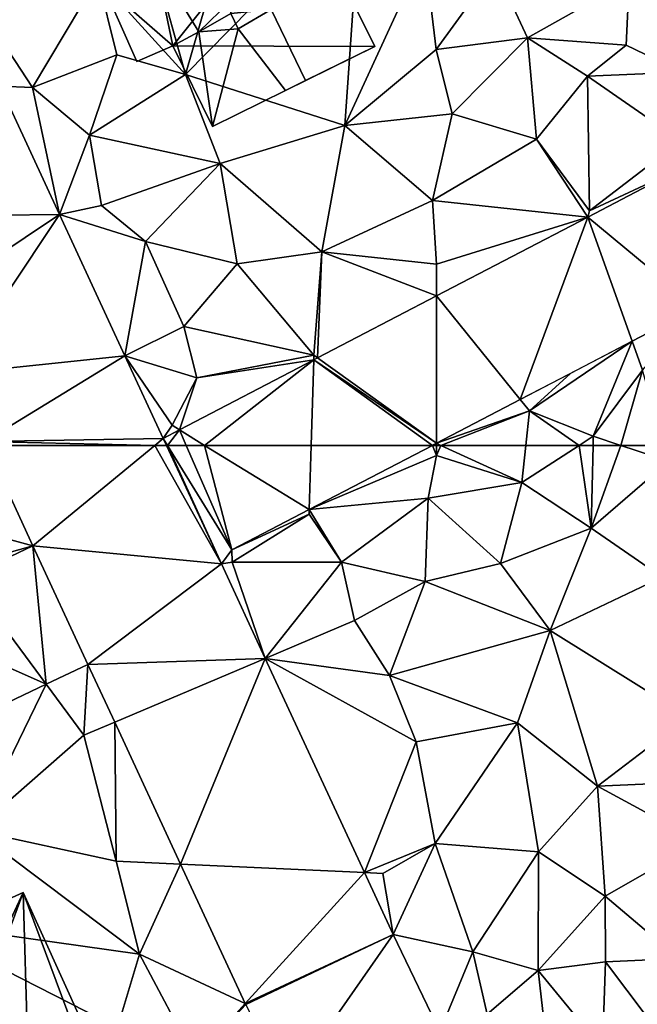
# Model space of a CAD drawing. Extents: x 571000 to 572017, y 6224000 to 6225081.
# Drawn here: x 571639 to 571667, y 6224224 to 6224270 of the extents above; entities that cross this region are included whole.
import ezdxf

# ---------------------------------------------------------------- set-up
doc = ezdxf.new("R2010")
doc.units = 0
doc.header["$MEASUREMENT"] = 0
for name, color, linetype in [('Bygninger_LOD2', 1, 'Continuous'), ('Terraen', 33, 'Continuous'), ('Terraen_vej', 33, 'Continuous')]:
    doc.layers.add(name, color=color, linetype=linetype)

# ---------------------------------------------------------------- blocks, each defined once
blk = doc.blocks.new('1km_6224_571_UTM32_ACAD_1_FMEBLOCK71')
at = {"layer": 'Terraen_vej', "color": 251, "true_color": 0x555555}
for points in [[(-42.784, 62.5, 41.617), (-50.514, 62.5, 41.71), (-48.376, 57.887, 41.468)], [(-39.729, 57.065, 41.344), (-42.784, 62.5, 41.617), (-48.376, 57.887, 41.468)], [(-42.248, 62.5, 41.611), (-42.784, 62.5, 41.617), (-39.729, 57.065, 41.344)], [(-42.199, 62.5, 41.612), (-42.248, 62.5, 41.611), (-39.729, 57.065, 41.344)], [(-41.341, 62.5, 41.621), (-42.199, 62.5, 41.612), (-39.244, 57.697, 41.385)], [(-42.199, 62.5, 41.612), (-39.729, 57.065, 41.344), (-39.244, 57.697, 41.385)], [(-40.496, 62.5, 41.631), (-41.341, 62.5, 41.621), (-39.244, 57.697, 41.385)], [(-40.496, 62.5, 41.631), (-39.244, 57.697, 41.385), (-35.694, 59.55, 41.529)], [(-35.605, 62.5, 41.686), (-40.496, 62.5, 41.631), (-35.694, 59.55, 41.529)], [(-30.042, 62.5, 41.758), (-35.605, 62.5, 41.686), (-35.694, 59.55, 41.529)], [(-48.376, 57.887, 41.468), (-51.408, 56.441, 41.507), (-47.771, 51.528, 41.365)], [(-48.376, 57.887, 41.468), (-47.771, 51.528, 41.365), (-45.853, 52.443, 41.336)], [(-39.729, 57.065, 41.344), (-48.376, 57.887, 41.468), (-45.853, 52.443, 41.336)], [(-39.729, 57.065, 41.344), (-45.853, 52.443, 41.336), (-37.713, 52.716, 41.199)], [(-54.984, 54.734, 41.552), (-47.771, 51.528, 41.365), (-51.408, 56.441, 41.507)], [(-54.984, 54.734, 41.552), (-56.177, 47.517, 41.493), (-47.771, 51.528, 41.365)], [(-37.713, 52.716, 41.199), (-45.853, 52.443, 41.336), (-44.623, 49.79, 41.261)], [(-37.713, 52.716, 41.199), (-44.623, 49.79, 41.261), (-41.603, 43.273, 41.078)], [(-37.713, 52.716, 41.199), (-41.603, 43.273, 41.078), (-33.154, 42.879, 40.87)], [(-33.154, 42.879, 40.87), (-41.603, 43.273, 41.078), (-38.632, 36.863, 40.898)], [(-31.838, 40.038, 40.775), (-33.154, 42.879, 40.87), (-38.632, 36.863, 40.898)], [(-31.838, 40.038, 40.775), (-38.632, 36.863, 40.898), (-38.612, 36.821, 40.898)], [(-31.838, 40.038, 40.775), (-38.612, 36.821, 40.898), (-36.765, 32.963, 40.723)], [(-31.838, 40.038, 40.775), (-36.765, 32.963, 40.723), (-29.701, 35.577, 40.588)]]:
    blk.add_polyline3d(points, close=True, dxfattribs=at)
blk = doc.blocks.new('1km_6224_571_UTM32_ACAD_1_FMEBLOCK75')
at = {"layer": 'Terraen', "color": 9, "true_color": 0xbbbbbb}
for points in [[(-41.38, -45.46, 42.46), (-38, -33.7, 43.07), (-43.97, -36.14, 42.81)], [(-41.38, -45.46, 42.46), (-33.32, -37.27, 42.71), (-38, -33.7, 43.07)], [(-41.38, -45.46, 42.46), (-43.97, -36.14, 42.81), (-45.4, -41.03, 42.62)], [(-34.06, -47.81, 42.36), (-33.32, -37.27, 42.71), (-41.38, -45.46, 42.46)], [(-34.06, -47.81, 42.36), (-30.4, -39.85, 42.65), (-33.32, -37.27, 42.71)], [(-29.87, -44.32, 42.43), (-30.4, -39.85, 42.65), (-34.06, -47.81, 42.36)], [(-29.87, -44.32, 42.43), (-27.16, -40.58, 42.54), (-30.4, -39.85, 42.65)], [(-29.87, -44.32, 42.43), (-25.68, -43.79, 42.42), (-27.16, -40.58, 42.54)], [(-25.68, -43.79, 42.42), (-21.01, -41.15, 42.84), (-27.16, -40.58, 42.54)], [(-48.4, -46.07, 42.37), (-45.4, -41.03, 42.62), (-51.11, -41.93, 42.48)], [(-48.4, -46.07, 42.37), (-44.53, -44.57, 42.46), (-45.4, -41.03, 42.62)], [(-41.38, -45.46, 42.46), (-45.4, -41.03, 42.62), (-44.53, -44.57, 42.46)], [(-25.68, -43.79, 42.42), (-21.15, -44.12, 42.59), (-21.01, -41.15, 42.84)], [(-18.57, -45.36, 42.84), (-21.01, -41.15, 42.84), (-21.15, -44.12, 42.59)], [(-48.4, -46.07, 42.37), (-51.11, -41.93, 42.48), (-49.891, -46.009, 42.421)], [(-29.14, -47.27, 42.26), (-25.68, -43.79, 42.42), (-29.87, -44.32, 42.43)], [(-25.27, -48.44, 42.33), (-25.68, -43.79, 42.42), (-29.14, -47.27, 42.26)], [(-22.92, -45.54, 42.24), (-21.15, -44.12, 42.59), (-25.68, -43.79, 42.42)], [(-25.27, -48.44, 42.33), (-22.92, -45.54, 42.24), (-25.68, -43.79, 42.42)], [(-22.92, -45.54, 42.24), (-18.57, -45.36, 42.84), (-21.15, -44.12, 42.59)], [(-45.78, -48.25, 42.36), (-44.53, -44.57, 42.46), (-48.4, -46.07, 42.37)], [(-45.78, -48.25, 42.36), (-41.38, -45.46, 42.46), (-44.53, -44.57, 42.46)], [(-29.14, -47.27, 42.26), (-29.87, -44.32, 42.43), (-34.06, -47.81, 42.36)], [(-39.79, -49.55, 42.3), (-41.38, -45.46, 42.46), (-45.78, -48.25, 42.36)], [(-39.79, -49.55, 42.3), (-34.06, -47.81, 42.36), (-41.38, -45.46, 42.46)], [(-22.83, -51.73, 42.43), (-22.92, -45.54, 42.24), (-25.27, -48.44, 42.33)], [(-18.64, -48.52, 42.67), (-18.57, -45.36, 42.84), (-22.92, -45.54, 42.24)], [(-22.83, -51.73, 42.43), (-18.64, -48.52, 42.67), (-22.92, -45.54, 42.24)], [(-47.162, -51.898, 42.132), (-48.4, -46.07, 42.37), (-49.891, -46.009, 42.421)], [(-47.162, -51.898, 42.132), (-45.78, -48.25, 42.36), (-48.4, -46.07, 42.37)], [(-30.04, -51.25, 42.16), (-29.14, -47.27, 42.26), (-34.06, -47.81, 42.36)], [(-30.04, -51.25, 42.16), (-25.27, -48.44, 42.33), (-29.14, -47.27, 42.26)], [(-35.12, -53.61, 42.15), (-34.06, -47.81, 42.36), (-39.79, -49.55, 42.3)], [(-35.12, -53.61, 42.15), (-30.04, -51.25, 42.16), (-34.06, -47.81, 42.36)], [(-47.162, -51.898, 42.132), (-45.23, -51.49, 42.23), (-45.78, -48.25, 42.36)], [(-45.23, -51.49, 42.23), (-39.79, -49.55, 42.3), (-45.78, -48.25, 42.36)], [(-22.914, -52.012, 42.381), (-25.27, -48.44, 42.33), (-30.04, -51.25, 42.16)], [(-22.914, -52.012, 42.381), (-22.83, -51.73, 42.43), (-25.27, -48.44, 42.33)], [(-18.524, -49.721, 42.551), (-18.64, -48.52, 42.67), (-22.83, -51.73, 42.43)], [(-43.21, -53.14, 42.23), (-39.79, -49.55, 42.3), (-45.23, -51.49, 42.23)], [(-39, -54.17, 42.11), (-39.79, -49.55, 42.3), (-43.21, -53.14, 42.23)], [(-39, -54.17, 42.11), (-35.12, -53.61, 42.15), (-39.79, -49.55, 42.3)], [(-22.914, -52.012, 42.381), (-18.524, -49.721, 42.551), (-22.83, -51.73, 42.43)], [(-47.162, -51.898, 42.132), (-43.21, -53.14, 42.23), (-45.23, -51.49, 42.23)], [(-29.86, -54.18, 42.16), (-30.04, -51.25, 42.16), (-35.12, -53.61, 42.15)], [(-22.914, -52.012, 42.381), (-30.04, -51.25, 42.16), (-29.86, -54.18, 42.16)], [(-44.157, -58.382, 41.813), (-43.21, -53.14, 42.23), (-47.162, -51.898, 42.132)], [(-22.914, -52.012, 42.381), (-29.86, -54.18, 42.16), (-29.86, -55.637, 42.112)], [(-44.157, -58.382, 41.813), (-41.45, -57.04, 42.11), (-43.21, -53.14, 42.23)], [(-41.45, -57.04, 42.11), (-39, -54.17, 42.11), (-43.21, -53.14, 42.23)], [(-35.48, -58.35, 42.05), (-35.12, -53.61, 42.15), (-39, -54.17, 42.11)], [(-35.316, -58.485, 41.901), (-35.12, -53.61, 42.15), (-35.48, -58.35, 42.05)], [(-29.86, -55.637, 42.112), (-35.12, -53.61, 42.15), (-35.316, -58.485, 41.901)], [(-29.86, -55.637, 42.112), (-29.86, -54.18, 42.16), (-35.12, -53.61, 42.15)], [(-35.48, -58.35, 42.05), (-39, -54.17, 42.11), (-41.45, -57.04, 42.11)], [(-20.874, -57.715, 42.13), (-20.4, -59.04, 41.92), (-17.904, -56.165, 42.25)], [(-44.157, -58.382, 41.813), (-40.85, -59.4, 42.01), (-41.45, -57.04, 42.11)], [(-40.85, -59.4, 42.01), (-35.48, -58.35, 42.05), (-41.45, -57.04, 42.11)], [(-25.58, -60.92, 42.02), (-20.874, -57.715, 42.13), (-23.704, -59.192, 42.015)], [(-20.874, -57.715, 42.13), (-25.58, -60.92, 42.02), (-22.66, -62.08, 41.81)], [(-20.874, -57.715, 42.13), (-22.66, -62.08, 41.81), (-20.4, -59.04, 41.92)], [(-44.157, -58.382, 41.813), (-41.99, -61.57, 41.65), (-40.85, -59.4, 42.01)], [(-42.396, -62.18, 41.627), (-41.99, -61.57, 41.65), (-44.157, -58.382, 41.813)], [(-35.487, -58.574, 41.894), (-40.85, -59.4, 42.01), (-41.651, -61.791, 41.656)], [(-40.85, -59.4, 42.01), (-35.487, -58.574, 41.894), (-35.48, -58.35, 42.05)], [(-35.316, -58.485, 41.901), (-35.48, -58.35, 42.05), (-35.487, -58.574, 41.894)], [(-26.006, -60.394, 41.922), (-25.58, -60.92, 42.02), (-23.704, -59.192, 42.015)], [(-21.393, -62.5, 41.748), (-20.4, -59.04, 41.92), (-22.66, -62.08, 41.81)], [(-21.393, -62.5, 41.748), (-19.401, -62.5, 41.689), (-20.4, -59.04, 41.92)], [(-41.651, -61.791, 41.656), (-40.85, -59.4, 42.01), (-41.99, -61.57, 41.65)], [(-29.86, -62.405, 41.765), (-25.58, -60.92, 42.02), (-26.006, -60.394, 41.922)], [(-25.58, -60.92, 42.02), (-29.86, -62.405, 41.765), (-29.654, -62.5, 41.757)], [(-25.753, -62.5, 41.823), (-25.58, -60.92, 42.02), (-29.654, -62.5, 41.757)], [(-25.753, -62.5, 41.823), (-23.307, -62.5, 41.771), (-25.58, -60.92, 42.02)], [(-23.307, -62.5, 41.771), (-22.66, -62.08, 41.81), (-25.58, -60.92, 42.02)], [(-41.651, -61.791, 41.656), (-41.99, -61.57, 41.65), (-42.396, -62.18, 41.627)], [(-23.307, -62.5, 41.771), (-22.67, -62.5, 41.777), (-22.66, -62.08, 41.81)], [(-22.67, -62.5, 41.777), (-21.393, -62.5, 41.748), (-22.66, -62.08, 41.81)], [(-29.86, -62.405, 41.765), (-30.042, -62.5, 41.758), (-29.86, -62.5, 41.786)], [(-29.654, -62.5, 41.757), (-29.86, -62.405, 41.765), (-29.86, -62.5, 41.786)]]:
    blk.add_polyline3d(points, close=True, dxfattribs=at)
blk = doc.blocks.new('1km_6224_571_UTM32_ACAD_1_FMEBLOCK95')
at = {"layer": 'Terraen', "color": 9, "true_color": 0xbbbbbb}
for points in [[(-50.514, 62.5, 41.71), (-52.77, 59.08, 41.98), (-48.376, 57.887, 41.468)], [(-30.042, 62.5, 41.758), (-35.694, 59.55, 41.529), (-29.86, 62.03, 41.89)], [(-30.042, 62.5, 41.758), (-29.86, 62.03, 41.89), (-29.86, 62.5, 41.786)], [(-29.654, 62.5, 41.757), (-29.86, 62.5, 41.786), (-29.86, 62.03, 41.89)], [(-29.654, 62.5, 41.757), (-29.86, 62.03, 41.89), (-25.94, 60.79, 41.61)], [(-25.753, 62.5, 41.823), (-29.654, 62.5, 41.757), (-25.94, 60.79, 41.61)], [(-25.753, 62.5, 41.823), (-25.94, 60.79, 41.61), (-23.307, 62.5, 41.771)], [(-23.307, 62.5, 41.771), (-25.94, 60.79, 41.61), (-22.76, 58.69, 41.48)], [(-23.307, 62.5, 41.771), (-22.76, 58.69, 41.48), (-22.67, 62.5, 41.777)], [(-22.67, 62.5, 41.777), (-22.76, 58.69, 41.48), (-21.393, 62.5, 41.748)], [(-22.76, 58.69, 41.48), (-19.19, 61.77, 41.64), (-21.393, 62.5, 41.748)], [(-21.393, 62.5, 41.748), (-19.19, 61.77, 41.64), (-19.401, 62.5, 41.689)], [(-30.23, 60.07, 41.6), (-29.86, 62.03, 41.89), (-35.694, 59.55, 41.529)], [(-30.23, 60.07, 41.6), (-25.94, 60.79, 41.61), (-29.86, 62.03, 41.89)], [(-19.49, 56.44, 41.18), (-19.19, 61.77, 41.64), (-22.76, 58.69, 41.48)], [(-26.91, 57.08, 41.36), (-25.94, 60.79, 41.61), (-30.23, 60.07, 41.6)], [(-26.91, 57.08, 41.36), (-22.76, 58.69, 41.48), (-25.94, 60.79, 41.61)], [(-34.21, 57.13, 41.6), (-30.23, 60.07, 41.6), (-35.694, 59.55, 41.529)], [(-34.21, 57.13, 41.6), (-30.37, 56.25, 41.39), (-30.23, 60.07, 41.6)], [(-26.91, 57.08, 41.36), (-30.23, 60.07, 41.6), (-30.37, 56.25, 41.39)], [(-39.244, 57.697, 41.385), (-35.7, 59.34, 41.76), (-35.694, 59.55, 41.529)], [(-39.24, 57.13, 41.34), (-35.7, 59.34, 41.76), (-39.244, 57.697, 41.385)], [(-34.21, 57.13, 41.6), (-35.7, 59.34, 41.76), (-39.24, 57.13, 41.34)], [(-34.21, 57.13, 41.6), (-35.694, 59.55, 41.529), (-35.7, 59.34, 41.76)], [(-51.77, 56.93, 41.46), (-48.376, 57.887, 41.468), (-52.77, 59.08, 41.98)], [(-24.63, 54, 41.27), (-22.76, 58.69, 41.48), (-26.91, 57.08, 41.36)], [(-24.63, 54, 41.27), (-19.49, 56.44, 41.18), (-22.76, 58.69, 41.48)], [(-48.376, 57.887, 41.468), (-51.77, 56.93, 41.46), (-51.408, 56.441, 41.507)], [(-39.729, 57.065, 41.344), (-39.24, 57.13, 41.34), (-39.244, 57.697, 41.385)], [(-37.713, 52.716, 41.199), (-39.24, 57.13, 41.34), (-39.729, 57.065, 41.344)], [(-34.21, 57.13, 41.6), (-39.24, 57.13, 41.34), (-37.713, 52.716, 41.199)], [(-34.21, 57.13, 41.6), (-37.713, 52.716, 41.199), (-33.62, 54.45, 41.49)], [(-34.21, 57.13, 41.6), (-33.62, 54.45, 41.49), (-30.37, 56.25, 41.39)], [(-24.63, 54, 41.27), (-26.91, 57.08, 41.36), (-30.37, 56.25, 41.39)], [(-32.01, 51.93, 41.32), (-30.37, 56.25, 41.39), (-33.62, 54.45, 41.49)], [(-32.01, 51.93, 41.32), (-24.63, 54, 41.27), (-30.37, 56.25, 41.39)], [(-18.28, 50.04, 41.1), (-19.49, 56.44, 41.18), (-24.63, 54, 41.27)], [(-32.01, 51.93, 41.32), (-33.62, 54.45, 41.49), (-37.713, 52.716, 41.199)], [(-32.01, 51.93, 41.32), (-26.13, 49.76, 41.08), (-24.63, 54, 41.27)], [(-22.46, 46.85, 41.12), (-24.63, 54, 41.27), (-26.13, 49.76, 41.08)], [(-22.46, 46.85, 41.12), (-18.28, 50.04, 41.1), (-24.63, 54, 41.27)], [(-33.154, 42.879, 40.87), (-30.79, 48.89, 41.01), (-37.713, 52.716, 41.199)], [(-30.79, 48.89, 41.01), (-32.01, 51.93, 41.32), (-37.713, 52.716, 41.199)], [(-47.771, 51.528, 41.365), (-46.04, 49.19, 41.29), (-45.853, 52.443, 41.336)], [(-45.853, 52.443, 41.336), (-46.04, 49.19, 41.29), (-44.623, 49.79, 41.261)], [(-30.79, 48.89, 41.01), (-26.13, 49.76, 41.08), (-32.01, 51.93, 41.32)], [(-56.177, 47.517, 41.493), (-51.04, 44.82, 41.36), (-47.771, 51.528, 41.365)], [(-47.771, 51.528, 41.365), (-51.04, 44.82, 41.36), (-46.04, 49.19, 41.29)], [(-44.623, 49.79, 41.261), (-46.04, 49.19, 41.29), (-44.55, 43.41, 41.14)], [(-44.623, 49.79, 41.261), (-44.55, 43.41, 41.14), (-41.603, 43.273, 41.078)], [(-29.92, 44.22, 41.08), (-26.13, 49.76, 41.08), (-30.79, 48.89, 41.01)], [(-25.17, 43.84, 41), (-26.13, 49.76, 41.08), (-29.92, 44.22, 41.08)], [(-25.17, 43.84, 41), (-22.46, 46.85, 41.12), (-26.13, 49.76, 41.08)], [(-22.46, 46.85, 41.12), (-18.3, 47.03, 41.15), (-18.28, 50.04, 41.1)], [(-51.04, 44.82, 41.36), (-44.55, 43.41, 41.14), (-46.04, 49.19, 41.29)], [(-33.154, 42.879, 40.87), (-29.92, 44.22, 41.08), (-30.79, 48.89, 41.01)], [(-17.75, 44.29, 40.95), (-18.3, 47.03, 41.15), (-22.46, 46.85, 41.12)], [(-22.11, 41.8, 40.87), (-22.46, 46.85, 41.12), (-25.17, 43.84, 41)], [(-22.11, 41.8, 40.87), (-17.75, 44.29, 40.95), (-22.46, 46.85, 41.12)], [(-43.48, 39.14, 40.96), (-51.04, 44.82, 41.36), (-54.01, 40.62, 41.21)], [(-43.48, 39.14, 40.96), (-44.55, 43.41, 41.14), (-51.04, 44.82, 41.36)], [(-33.154, 42.879, 40.87), (-32.31, 42.84, 40.81), (-29.92, 44.22, 41.08)], [(-32.31, 42.84, 40.81), (-31.838, 40.038, 40.775), (-29.92, 44.22, 41.08)], [(-28.19, 39.24, 40.84), (-29.92, 44.22, 41.08), (-31.838, 40.038, 40.775)], [(-28.19, 39.24, 40.84), (-25.17, 43.84, 41), (-29.92, 44.22, 41.08)], [(-18.73, 38.93, 40.44), (-17.75, 44.29, 40.95), (-22.11, 41.8, 40.87)], [(-25.18, 38.39, 40.69), (-25.17, 43.84, 41), (-28.19, 39.24, 40.84)], [(-22.11, 41.8, 40.87), (-25.17, 43.84, 41), (-25.18, 38.39, 40.69)], [(-43.48, 39.14, 40.96), (-41.603, 43.273, 41.078), (-44.55, 43.41, 41.14)], [(-41.603, 43.273, 41.078), (-43.48, 39.14, 40.96), (-38.632, 36.863, 40.898)], [(-31.838, 40.038, 40.775), (-32.31, 42.84, 40.81), (-33.154, 42.879, 40.87)], [(-22.11, 41.8, 40.87), (-25.18, 38.39, 40.69), (-22.09, 38.78, 40.51)], [(-18.73, 38.93, 40.44), (-22.11, 41.8, 40.87), (-22.09, 38.78, 40.51)], [(-55.35, 34.57, 39.92), (-44.5, 35.77, 40.86), (-54.01, 40.62, 41.21)], [(-44.5, 35.77, 40.86), (-43.48, 39.14, 40.96), (-54.01, 40.62, 41.21)], [(-29.701, 35.577, 40.588), (-28.19, 39.24, 40.84), (-31.838, 40.038, 40.775)], [(-40.93, 34.32, 40.93), (-43.48, 39.14, 40.96), (-44.5, 35.77, 40.86)], [(-40.93, 34.32, 40.93), (-38.632, 36.863, 40.898), (-43.48, 39.14, 40.96)], [(-27.53, 36.38, 40.72), (-28.19, 39.24, 40.84), (-29.701, 35.577, 40.588)], [(-27.53, 36.38, 40.72), (-25.18, 38.39, 40.69), (-28.19, 39.24, 40.84)], [(-19.11, 34.82, 40.35), (-18.73, 38.93, 40.44), (-22.09, 38.78, 40.51)], [(-22.23, 34.78, 40.4), (-22.09, 38.78, 40.51), (-25.18, 38.39, 40.69)], [(-19.11, 34.82, 40.35), (-22.09, 38.78, 40.51), (-22.23, 34.78, 40.4)], [(-24.77, 34.76, 40.82), (-25.18, 38.39, 40.69), (-27.53, 36.38, 40.72)], [(-24.77, 34.76, 40.82), (-22.23, 34.78, 40.4), (-25.18, 38.39, 40.69)], [(-38.632, 36.863, 40.898), (-40.93, 34.32, 40.93), (-38.612, 36.821, 40.898)]]:
    blk.add_polyline3d(points, close=True, dxfattribs=at)
blk = doc.blocks.new('1km_6224_571_UTM32_ACAD_1_FMEBLOCK96')
at = {"layer": 'Terraen_vej', "color": 251, "true_color": 0x555555}
for points in [[(-49.891, -46.009, 42.421), (-55.386, -51.99, 42.26), (-47.162, -51.898, 42.132)], [(-22.914, -52.012, 42.381), (-17.904, -56.165, 42.25), (-18.524, -49.721, 42.551)], [(-47.162, -51.898, 42.132), (-55.386, -51.99, 42.26), (-53.47, -56.124, 42.044)], [(-47.162, -51.898, 42.132), (-53.47, -56.124, 42.044), (-52.04, -59.208, 41.882)], [(-47.162, -51.898, 42.132), (-52.04, -59.208, 41.882), (-44.157, -58.382, 41.813)], [(-29.86, -55.637, 42.112), (-26.006, -60.394, 41.922), (-22.914, -52.012, 42.381)], [(-22.914, -52.012, 42.381), (-26.006, -60.394, 41.922), (-20.874, -57.715, 42.13)], [(-22.914, -52.012, 42.381), (-20.874, -57.715, 42.13), (-17.904, -56.165, 42.25)], [(-35.316, -58.485, 41.901), (-29.86, -62.405, 41.765), (-29.86, -55.637, 42.112)], [(-29.86, -55.637, 42.112), (-29.86, -62.405, 41.765), (-26.006, -60.394, 41.922)], [(-44.157, -58.382, 41.813), (-52.04, -59.208, 41.882), (-50.597, -62.323, 41.719)], [(-42.396, -62.18, 41.627), (-44.157, -58.382, 41.813), (-50.597, -62.323, 41.719)], [(-40.496, -62.5, 41.631), (-35.487, -58.574, 41.894), (-41.651, -61.791, 41.656)], [(-40.496, -62.5, 41.631), (-35.605, -62.5, 41.686), (-35.487, -58.574, 41.894)], [(-35.605, -62.5, 41.686), (-30.042, -62.5, 41.758), (-35.487, -58.574, 41.894)], [(-35.487, -58.574, 41.894), (-29.86, -62.405, 41.765), (-35.316, -58.485, 41.901)], [(-30.042, -62.5, 41.758), (-29.86, -62.405, 41.765), (-35.487, -58.574, 41.894)], [(-42.199, -62.5, 41.612), (-41.651, -61.791, 41.656), (-42.396, -62.18, 41.627)], [(-42.199, -62.5, 41.612), (-41.341, -62.5, 41.621), (-41.651, -61.791, 41.656)], [(-40.496, -62.5, 41.631), (-41.651, -61.791, 41.656), (-41.341, -62.5, 41.621)], [(-42.784, -62.5, 41.617), (-42.396, -62.18, 41.627), (-50.597, -62.323, 41.719)], [(-42.784, -62.5, 41.617), (-50.597, -62.323, 41.719), (-50.514, -62.5, 41.71)], [(-42.784, -62.5, 41.617), (-42.248, -62.5, 41.611), (-42.396, -62.18, 41.627)], [(-42.199, -62.5, 41.612), (-42.396, -62.18, 41.627), (-42.248, -62.5, 41.611)]]:
    blk.add_polyline3d(points, close=True, dxfattribs=at)
blk = doc.blocks.new('building_121270')
at = {"layer": 'Bygninger_LOD2', "color": 16, "true_color": 0x7e0000}
for points in [[(-4.475, 10.065, 46.97), (-2.365, 11.045, 42.91), (-8.805, 8.035, 42.76)], [(-2.365, 11.045, 42.91), (-0.345, 6.705, 42.86), (-8.805, 8.035, 42.76)], [(-2.365, 11.045, 46.13), (-2.365, 11.045, 42.91), (-4.475, 10.065, 46.97)], [(-4.475, 10.065, 46.97), (-2.365, 11.045, 46.13), (-0.345, 6.705, 46.14)], [(-2.365, 11.045, 46.13), (-0.345, 6.705, 46.14), (-0.345, 6.705, 42.86), (-2.365, 11.045, 42.91)], [(-4.475, 10.065, 46.97), (-8.805, 8.035, 42.76), (-8.805, 8.035, 45.23)], [(-4.475, 10.065, 46.97), (3.515, -9.455, 46.54), (-8.805, 8.035, 45.23)], [(4.575, -8.965, 46.96), (3.515, -9.455, 46.54), (-4.475, 10.065, 46.97)], [(-4.475, 10.065, 46.97), (-0.345, 6.705, 46.14), (4.575, -8.965, 46.96)], [(-8.805, 8.035, 42.76), (0.095, -11.045, 42.63), (0.095, -11.045, 45.16), (-8.805, 8.035, 45.23)], [(3.515, -9.455, 46.54), (0.095, -11.045, 45.16), (-8.805, 8.035, 45.23)], [(-8.805, 8.035, 42.76), (-0.345, 6.705, 42.86), (0.095, -11.045, 42.63)], [(-0.345, 6.705, 46.14), (1.925, 7.765, 45.24), (1.925, 7.765, 42.79), (-0.345, 6.705, 42.86)], [(8.805, -6.985, 45.27), (-0.345, 6.705, 46.14), (1.925, 7.765, 45.24)], [(-0.345, 6.705, 42.86), (1.925, 7.765, 42.79), (8.805, -6.985, 42.56)], [(1.925, 7.765, 45.24), (8.805, -6.985, 45.27), (8.805, -6.985, 42.56), (1.925, 7.765, 42.79)], [(4.575, -8.965, 46.96), (-0.345, 6.705, 46.14), (8.805, -6.985, 45.27)], [(3.515, -9.455, 42.53), (-0.345, 6.705, 42.86), (8.805, -6.985, 42.56)], [(0.095, -11.045, 42.63), (-0.345, 6.705, 42.86), (3.515, -9.455, 42.53)], [(4.575, -8.965, 46.96), (3.515, -9.455, 42.53), (8.805, -6.985, 45.27)], [(3.515, -9.455, 42.53), (8.805, -6.985, 42.56), (8.805, -6.985, 45.27)], [(3.515, -9.455, 46.54), (3.515, -9.455, 42.53), (4.575, -8.965, 46.96)], [(0.095, -11.045, 45.16), (3.515, -9.455, 42.53), (3.515, -9.455, 46.54)], [(0.095, -11.045, 42.63), (3.515, -9.455, 42.53), (0.095, -11.045, 45.16)]]:
    blk.add_3dface(points, dxfattribs=at)
blk = doc.blocks.new('building_189793')
at = {"layer": 'Bygninger_LOD2', "color": 16, "true_color": 0x7e0000}
for points in [[(1.32, 8.9, 45.02), (-1, 2.61, 45.87), (-7.54, 4.88, 44.97)], [(-7.54, 4.88, 44.97), (1.32, 8.9, 45.02), (1.32, 8.9, 41.05), (-7.54, 4.88, 40.53)], [(1.32, 8.9, 41.05), (-4.08, -2.74, 39.62), (-7.54, 4.88, 40.53)], [(5.09, -1.21, 39.93), (-4.08, -2.74, 39.62), (1.32, 8.9, 41.05)], [(1.52, 2.11, 45.52), (-1, 2.61, 45.87), (1.32, 8.9, 45.02)], [(5.09, -1.21, 39.93), (1.32, 8.9, 41.05), (5.76, -0.87, 40.25)], [(5.76, -0.87, 40.25), (1.32, 8.9, 41.05), (1.32, 8.9, 45.02), (5.76, -0.87, 45.06)], [(1.32, 8.9, 45.02), (5.76, -0.87, 45.06), (1.52, 2.11, 45.52)], [(-4.08, -2.74, 44.96), (-7.54, 4.88, 44.97), (-7.54, 4.88, 40.53), (-4.08, -2.74, 39.62)], [(-2.91, -1.8, 45.11), (-4.08, -2.74, 44.96), (-7.54, 4.88, 44.97)], [(-0.36, 1.3, 45.86), (-2.91, -1.8, 45.11), (-7.54, 4.88, 44.97), (-1, 2.61, 45.87)], [(-0.36, 1.3, 45.86), (-1, 2.61, 45.87), (1.52, 2.11, 45.52)], [(1.52, 2.11, 45.52), (-0.36, 1.3, 45.86), (-0.36, 1.3, 45.49)], [(-0.36, 1.3, 45.49), (1.52, 2.11, 45.52), (2.26, 0.41, 45.41)], [(1.52, 2.11, 45.52), (5.76, -0.87, 45.06), (2.76, 0.63, 45.37)], [(2.76, 0.63, 45.37), (2.26, 0.41, 45.41), (1.52, 2.11, 45.52)], [(-0.36, 1.3, 45.86), (-2.91, -1.8, 45.11), (-0.36, 1.3, 45.49)], [(-0.36, 1.3, 45.49), (-0.47, -2.3, 45.13), (-2.91, -1.8, 45.11)], [(-0.36, 1.3, 45.49), (2.26, 0.41, 45.41), (-0.47, -2.3, 45.13)], [(2.76, 0.63, 45.37), (5.09, -1.21, 45.04), (2.26, 0.41, 45.41)], [(5.09, -1.21, 45.04), (2.76, 0.63, 45.37), (5.76, -0.87, 45.06)], [(2.26, 0.41, 45.41), (5.09, -1.21, 45.04), (-0.47, -2.3, 45.13)], [(5.09, -1.21, 39.93), (5.76, -0.87, 40.25), (5.76, -0.87, 45.06), (5.09, -1.21, 45.04)], [(1.6, -6.16, 39.53), (-4.08, -2.74, 39.62), (5.09, -1.21, 39.93)], [(5.09, -1.21, 45.04), (5.69, -2.44, 44.87), (-0.47, -2.3, 45.13)], [(7.54, -6.26, 40.16), (2.11, -7.18, 39.53), (1.6, -6.16, 39.53), (5.09, -1.21, 39.93)], [(5.09, -1.21, 45.04), (5.69, -2.44, 44.87), (5.69, -2.44, 44.54)], [(5.09, -1.21, 39.93), (5.09, -1.21, 45.04), (5.69, -2.44, 44.54)], [(7.54, -6.26, 40.16), (5.09, -1.21, 39.93), (5.69, -2.44, 44.54)], [(-2.91, -1.8, 45.11), (-0.7, -3.83, 45.29), (-4.08, -2.74, 44.96)], [(-2.91, -1.8, 45.11), (-0.47, -2.3, 45.13), (-0.7, -3.83, 45.29)], [(-0.7, -3.83, 45.29), (-0.47, -2.3, 45.13), (5.69, -2.44, 44.54)], [(6.04, -6.9, 44.73), (-0.7, -3.83, 45.29), (5.69, -2.44, 44.54)], [(5.69, -2.44, 44.87), (-0.47, -2.3, 45.13), (5.69, -2.44, 44.54)], [(7.54, -6.26, 44.54), (7.54, -6.26, 40.16), (5.69, -2.44, 44.54)], [(6.04, -6.9, 44.73), (5.69, -2.44, 44.54), (7.54, -6.26, 44.54)], [(-4.62, -8.9, 39.49), (-6.84, -4, 40.09), (-4.08, -2.74, 39.62)], [(-4.08, -2.74, 39.62), (-6.84, -4, 40.09), (-6.84, -4, 42.64)], [(-4.08, -2.74, 44.96), (-4.08, -2.74, 39.62), (-6.84, -4, 42.64)], [(-6.84, -4, 45), (-4.08, -2.74, 44.96), (-6.84, -4, 42.64)], [(-0.7, -3.83, 45.29), (-3.55, -5.67, 45.29), (-6.84, -4, 45), (-4.08, -2.74, 44.96)], [(-4.62, -8.9, 39.49), (-4.08, -2.74, 39.62), (1.6, -6.16, 39.53)], [(-3.55, -5.67, 45.29), (-4.62, -8.9, 45), (-6.84, -4, 45)], [(-4.62, -8.9, 45), (-6.84, -4, 45), (-6.84, -4, 42.64)], [(-4.62, -8.9, 39.49), (-4.62, -8.9, 45), (-6.84, -4, 42.64)], [(-6.84, -4, 40.09), (-4.62, -8.9, 39.49), (-6.84, -4, 42.64)], [(-3.55, -5.67, 45.29), (-0.7, -3.83, 45.29), (1.6, -6.16, 45)], [(-0.7, -3.83, 45.29), (6.04, -6.9, 44.73), (1.6, -6.16, 45)], [(-4.62, -8.9, 45), (-3.55, -5.67, 45.29), (1.6, -6.16, 45)], [(-4.62, -8.9, 39.49), (1.6, -6.16, 39.53), (1.6, -6.16, 45), (-4.62, -8.9, 45)], [(0.95, -7.72, 39.54), (2.11, -7.18, 39.53), (7.54, -6.26, 40.16), (1.48, -8.85, 39.89)], [(7.54, -6.26, 40.16), (1.48, -8.85, 39.89), (6.04, -6.9, 44.73)], [(1.6, -6.16, 39.53), (2.11, -7.18, 39.53), (2.11, -7.18, 44.89), (1.6, -6.16, 45)], [(1.6, -6.16, 45), (6.04, -6.9, 44.73), (2.11, -7.18, 44.89)], [(7.54, -6.26, 44.54), (7.54, -6.26, 40.16), (6.04, -6.9, 44.73)], [(2.11, -7.18, 39.53), (0.95, -7.72, 39.54), (0.95, -7.72, 44.89), (2.11, -7.18, 44.89)], [(1.48, -8.85, 44.76), (0.95, -7.72, 44.89), (2.11, -7.18, 44.89)], [(1.48, -8.85, 39.89), (1.48, -8.85, 44.76), (6.04, -6.9, 44.73)], [(6.04, -6.9, 44.73), (1.48, -8.85, 44.76), (2.11, -7.18, 44.89)], [(0.95, -7.72, 39.54), (1.48, -8.85, 39.89), (1.48, -8.85, 44.76), (0.95, -7.72, 44.89)]]:
    blk.add_3dface(points, dxfattribs=at)
blk = doc.blocks.new('building_43251')
at = {"layer": 'Bygninger_LOD2', "color": 16, "true_color": 0x7e0000}
for points in [[(2.68, 5.43, 42.77), (-3.84, 2.2, 42.67), (-0.48, 3.87, 46.89)], [(-3.84, 2.2, 42.67), (2.68, 5.43, 42.77), (-3.03, -1.72, 42.53)], [(2.68, 5.43, 42.77), (6.24, -1.75, 42.47), (-3.03, -1.72, 42.53)], [(2.68, 5.43, 46.85), (2.68, 5.43, 44.99), (-0.48, 3.87, 46.89)], [(2.68, 5.43, 44.99), (2.68, 5.43, 42.77), (-0.48, 3.87, 46.89)], [(4.35, 2.07, 51.68), (-0.48, 3.87, 46.89), (2.68, 5.43, 46.85)], [(6.24, -1.75, 47.99), (2.68, 5.43, 44.99), (2.68, 5.43, 46.85)], [(6.24, -1.75, 47.99), (2.68, 5.43, 46.85), (4.35, 2.07, 51.68)], [(6.24, -1.75, 42.47), (2.68, 5.43, 44.99), (6.24, -1.75, 47.99)], [(2.68, 5.43, 42.77), (2.68, 5.43, 44.99), (6.24, -1.75, 42.47)], [(-0.48, 3.87, 48.45), (-0.385, 0.336, 51.027), (-3.84, 2.2, 48.5)], [(-0.48, 3.87, 46.89), (-3.84, 2.2, 42.67), (-3.84, 2.2, 46.91)], [(-0.48, 3.87, 48.45), (-3.84, 2.2, 46.91), (-3.84, 2.2, 48.5)], [(-0.48, 3.87, 48.45), (-0.48, 3.87, 46.89), (-3.84, 2.2, 46.91)], [(-0.48, 3.87, 48.45), (-0.385, 0.336, 51.027), (-0.48, 3.87, 46.89)], [(4.35, 2.07, 51.68), (-0.385, 0.336, 51.027), (-0.48, 3.87, 46.89)], [(-3.03, -1.72, 46.49), (-6.24, 1.1, 45.98), (-3.84, 2.2, 46.91)], [(-3.84, 2.2, 46.91), (-3.84, 2.2, 42.67), (-6.24, 1.1, 45.98)], [(-3.84, 2.2, 42.67), (-6.24, 1.1, 42.61), (-6.24, 1.1, 45.98)], [(-3.03, -1.72, 42.53), (-6.24, 1.1, 42.61), (-3.84, 2.2, 42.67)], [(-3.84, 2.2, 46.91), (-1.83, -1.08, 46.97), (-1.83, -1.08, 51.55), (-3.84, 2.2, 48.5)], [(-1.83, -1.08, 46.97), (-3.03, -1.72, 46.49), (-3.84, 2.2, 46.91)], [(-0.385, 0.336, 51.027), (-1.83, -1.08, 51.55), (-3.84, 2.2, 48.5)], [(1.48, -0.05, 52.53), (-0.385, 0.336, 51.027), (4.35, 2.07, 51.68)], [(1.48, -0.05, 51.21), (4.35, 2.07, 51.68), (1.48, -0.05, 52.53)], [(6.24, -1.75, 47.99), (3.07, -3.32, 48.07), (1.48, -0.05, 51.21), (4.35, 2.07, 51.68)], [(-4.68, -2.44, 45.85), (-6.24, 1.1, 45.98), (-6.24, 1.1, 42.61), (-4.68, -2.44, 42.46)], [(-3.03, -1.72, 46.49), (-4.68, -2.44, 45.85), (-6.24, 1.1, 45.98)], [(-6.24, 1.1, 42.61), (-3.03, -1.72, 42.53), (-4.68, -2.44, 42.46)], [(-0.385, 0.336, 51.027), (-0.37, -0.23, 51.44), (-1.83, -1.08, 51.55)], [(-0.37, -0.23, 51.69), (-0.385, 0.336, 51.027), (-0.37, -0.23, 51.44)], [(-0.37, -0.23, 51.69), (-0.385, 0.336, 51.027), (1.48, -0.05, 52.53)], [(-1.83, -1.08, 51.55), (-0.37, -0.23, 51.69), (-0.37, -0.23, 51.44)], [(-0.37, -0.23, 51.69), (-0.03, -0.94, 51.03), (-1.83, -1.08, 51.55)], [(-0.03, -0.94, 52.71), (-0.37, -0.23, 51.69), (1.48, -0.05, 52.53)], [(-0.03, -0.94, 52.71), (-0.37, -0.23, 51.69), (-0.03, -0.94, 51.03)], [(-0.03, -0.94, 51.03), (1.48, -0.05, 51.21), (1.48, -0.05, 52.53), (-0.03, -0.94, 52.71)], [(3.07, -3.32, 46.28), (2.15, -3.77, 46.27), (-0.03, -0.94, 51.03), (1.48, -0.05, 51.21)], [(3.07, -3.32, 48.07), (1.48, -0.05, 51.21), (3.07, -3.32, 46.28)], [(-3.03, -1.72, 51.48), (-1.83, -1.08, 51.55), (-1.83, -1.08, 46.97), (-3.03, -1.72, 46.49)], [(-3.03, -1.72, 51.48), (-1.83, -1.08, 51.55), (-1.2, -5.43, 48.01)], [(-1.83, -1.08, 51.55), (-0.03, -0.94, 51.03), (-1.2, -5.43, 48.01)], [(-1.2, -5.43, 48.01), (-0.03, -0.94, 51.03), (2.15, -3.77, 48.1)], [(2.15, -3.77, 46.27), (-0.03, -0.94, 51.03), (2.15, -3.77, 48.1)], [(-3.03, -1.72, 46.49), (-4.68, -2.44, 45.85), (-4.68, -2.44, 42.46), (-3.03, -1.72, 42.53)], [(-3.03, -1.72, 46.49), (-3.03, -1.72, 42.53), (-1.2, -5.43, 42.31)], [(-3.03, -1.72, 46.49), (-1.2, -5.43, 42.31), (-1.2, -5.43, 48.01)], [(-3.03, -1.72, 51.48), (-3.03, -1.72, 46.49), (-1.2, -5.43, 48.01)], [(-3.03, -1.72, 42.53), (6.24, -1.75, 42.47), (-1.2, -5.43, 42.31)], [(-1.2, -5.43, 42.31), (2.15, -3.77, 46.27), (6.24, -1.75, 42.47)], [(2.15, -3.77, 46.27), (3.07, -3.32, 46.28), (6.24, -1.75, 42.47)], [(3.07, -3.32, 46.28), (6.24, -1.75, 47.99), (6.24, -1.75, 42.47)], [(3.07, -3.32, 46.28), (3.07, -3.32, 48.07), (6.24, -1.75, 47.99)], [(-1.2, -5.43, 42.31), (-1.2, -5.43, 48.01), (2.15, -3.77, 46.27)], [(-1.2, -5.43, 48.01), (2.15, -3.77, 48.1), (2.15, -3.77, 46.27)]]:
    blk.add_3dface(points, dxfattribs=at)

msp = doc.modelspace()

# ---------------------------------------------------------------- block references
at = {"layer": 'Bygninger_LOD2', "color": 16, "true_color": 0x7e0000}
for name, p in [('building_121270', (571670.505, 6224274.565)), ('building_43251', (571648.57, 6224270.07)), ('building_189793', (571637.35, 6224220.56))]:
    msp.add_blockref(name, p, dxfattribs=at)
at = {"layer": 'Terraen', "color": 9, "true_color": 0xbbbbbb}
for name, p in [('1km_6224_571_UTM32_ACAD_1_FMEBLOCK75', (571687.5, 6224312.5)), ('1km_6224_571_UTM32_ACAD_1_FMEBLOCK95', (571687.5, 6224187.5))]:
    msp.add_blockref(name, p, dxfattribs=at)
at = {"layer": 'Terraen_vej', "color": 251, "true_color": 0x555555}
for name, p in [('1km_6224_571_UTM32_ACAD_1_FMEBLOCK96', (571687.5, 6224312.5)), ('1km_6224_571_UTM32_ACAD_1_FMEBLOCK71', (571687.5, 6224187.5))]:
    msp.add_blockref(name, p, dxfattribs=at)

doc.saveas('drawing.dxf')
